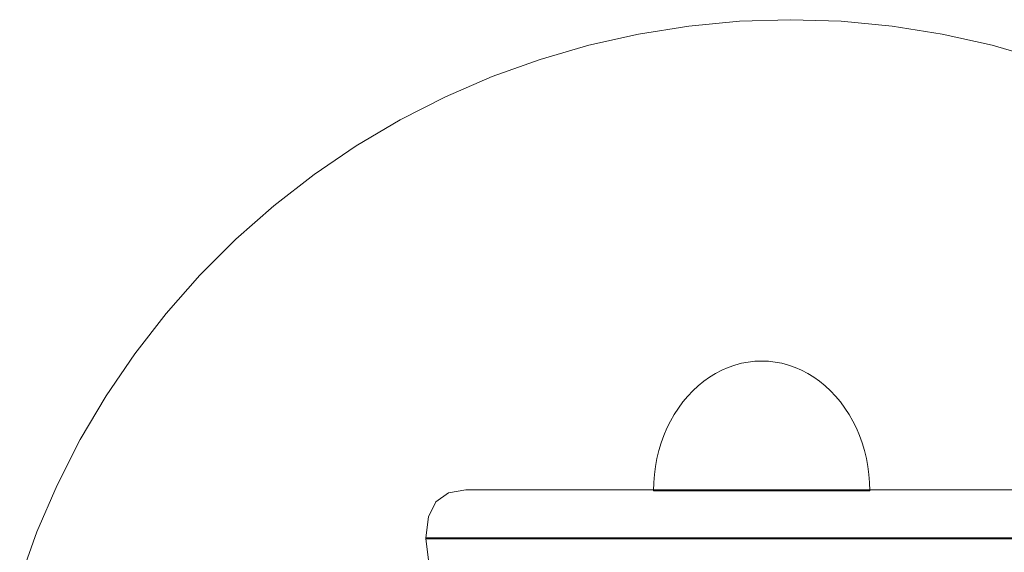
# Model space of a CAD drawing. Units: millimetres. Extents: x 27608 to 34496, y 1813 to 8367.
# Drawn here: x 29010 to 29193, y 3410 to 3508 of the extents above; entities that cross this region are included whole.
import ezdxf

# ---------------------------------------------------------------- set-up
doc = ezdxf.new("R2010")
doc.units = ezdxf.units.MM
doc.header["$MEASUREMENT"] = 0
doc.layers.add('ZESTAW_Nr_pióra__7', color=7, linetype='Continuous', lineweight=18)

msp = doc.modelspace()

# ---------------------------------------------------------------- linework, layer by layer
at = {"layer": 'ZESTAW_Nr_pióra__7', "linetype": 'Continuous'}
for p, q in [((29153.11, 3508.23), (29143.69, 3507.93)), ((29162.53, 3507.93), (29153.11, 3508.23)), ((29134.31, 3507.04), (29125.01, 3505.57)), ((29143.69, 3507.93), (29134.31, 3507.04)), ((29171.91, 3507.04), (29162.53, 3507.93)), ((29181.22, 3505.57), (29171.91, 3507.04)), ((29125.01, 3505.57), (29115.81, 3503.51)), ((29190.42, 3503.51), (29181.22, 3505.57)), ((29115.81, 3503.51), (29106.76, 3500.88)), ((29199.47, 3500.88), (29190.42, 3503.51)), ((29106.76, 3500.88), (29097.89, 3497.69)), ((29097.89, 3497.69), (29089.25, 3493.95)), ((29089.25, 3493.95), (29080.85, 3489.67)), ((29080.85, 3489.67), (29072.74, 3484.87)), ((29072.74, 3484.87), (29064.94, 3479.58)), ((29064.94, 3479.58), (29057.5, 3473.8)), ((29057.5, 3473.8), (29050.43, 3467.57)), ((29050.43, 3467.57), (29043.77, 3460.91)), ((29043.77, 3460.91), (29037.54, 3453.84)), ((29037.54, 3453.84), (29031.76, 3446.39)), ((29031.76, 3446.39), (29026.46, 3438.6)), ((29144.04, 3444.62), (29142.81, 3444.29)), ((29144.04, 3444.62), (29142.81, 3444.29)), ((29145.28, 3444.85), (29144.04, 3444.62)), ((29145.28, 3444.85), (29144.04, 3444.62)), ((29146.53, 3444.99), (29145.28, 3444.85)), ((29146.53, 3444.99), (29145.28, 3444.85)), ((29147.79, 3445.04), (29146.53, 3444.99)), ((29147.79, 3445.04), (29146.53, 3444.99)), ((29147.79, 3445.04), (29149.04, 3444.99)), ((29147.79, 3445.04), (29149.04, 3444.99)), ((29149.04, 3444.99), (29150.29, 3444.85)), ((29149.04, 3444.99), (29150.29, 3444.85)), ((29150.29, 3444.85), (29151.53, 3444.62)), ((29150.29, 3444.85), (29151.53, 3444.62)), ((29151.53, 3444.62), (29152.76, 3444.29)), ((29151.53, 3444.62), (29152.76, 3444.29)), ((29139.27, 3442.76), (29138.15, 3442.07)), ((29139.27, 3442.76), (29138.15, 3442.07)), ((29140.42, 3443.36), (29139.27, 3442.76)), ((29140.42, 3443.36), (29139.27, 3442.76)), ((29141.61, 3443.87), (29140.42, 3443.36)), ((29141.61, 3443.87), (29140.42, 3443.36)), ((29142.81, 3444.29), (29141.61, 3443.87)), ((29142.81, 3444.29), (29141.61, 3443.87)), ((29152.76, 3444.29), (29153.97, 3443.87)), ((29152.76, 3444.29), (29153.97, 3443.87)), ((29153.97, 3443.87), (29155.15, 3443.36)), ((29153.97, 3443.87), (29155.15, 3443.36)), ((29155.15, 3443.36), (29156.3, 3442.76)), ((29155.15, 3443.36), (29156.3, 3442.76)), ((29156.3, 3442.76), (29157.42, 3442.07)), ((29156.3, 3442.76), (29157.42, 3442.07)), ((29137.07, 3441.31), (29136.03, 3440.46)), ((29137.07, 3441.31), (29136.03, 3440.46)), ((29138.15, 3442.07), (29137.07, 3441.31)), ((29138.15, 3442.07), (29137.07, 3441.31)), ((29157.42, 3442.07), (29158.5, 3441.31)), ((29157.42, 3442.07), (29158.5, 3441.31)), ((29158.5, 3441.31), (29159.54, 3440.46)), ((29158.5, 3441.31), (29159.54, 3440.46)), ((29135.04, 3439.53), (29134.1, 3438.54)), ((29135.04, 3439.53), (29134.1, 3438.54)), ((29136.03, 3440.46), (29135.04, 3439.53)), ((29136.03, 3440.46), (29135.04, 3439.53)), ((29159.54, 3440.46), (29160.53, 3439.53)), ((29159.54, 3440.46), (29160.53, 3439.53)), ((29160.53, 3439.53), (29161.48, 3438.54)), ((29160.53, 3439.53), (29161.48, 3438.54)), ((29026.46, 3438.6), (29021.67, 3430.49)), ((29133.21, 3437.47), (29132.38, 3436.34)), ((29133.21, 3437.47), (29132.38, 3436.34)), ((29134.1, 3438.54), (29133.21, 3437.47)), ((29134.1, 3438.54), (29133.21, 3437.47)), ((29161.48, 3438.54), (29162.37, 3437.47)), ((29161.48, 3438.54), (29162.37, 3437.47)), ((29162.37, 3437.47), (29163.2, 3436.34)), ((29162.37, 3437.47), (29163.2, 3436.34)), ((29132.38, 3436.34), (29131.61, 3435.15)), ((29132.38, 3436.34), (29131.61, 3435.15)), ((29163.2, 3436.34), (29163.97, 3435.15)), ((29163.2, 3436.34), (29163.97, 3435.15)), ((29130.9, 3433.9), (29130.26, 3432.6)), ((29130.9, 3433.9), (29130.26, 3432.6)), ((29131.61, 3435.15), (29130.9, 3433.9)), ((29131.61, 3435.15), (29130.9, 3433.9)), ((29163.97, 3435.15), (29164.67, 3433.9)), ((29163.97, 3435.15), (29164.67, 3433.9)), ((29164.67, 3433.9), (29165.31, 3432.6)), ((29164.67, 3433.9), (29165.31, 3432.6)), ((29130.26, 3432.6), (29129.69, 3431.26)), ((29130.26, 3432.6), (29129.69, 3431.26)), ((29165.31, 3432.6), (29165.88, 3431.26)), ((29165.31, 3432.6), (29165.88, 3431.26)), ((29021.67, 3430.49), (29017.39, 3422.09)), ((29129.19, 3429.88), (29128.77, 3428.46)), ((29129.19, 3429.88), (29128.77, 3428.46)), ((29129.69, 3431.26), (29129.19, 3429.88)), ((29129.69, 3431.26), (29129.19, 3429.88)), ((29165.88, 3431.26), (29166.38, 3429.88)), ((29165.88, 3431.26), (29166.38, 3429.88)), ((29166.38, 3429.88), (29166.81, 3428.46)), ((29166.38, 3429.88), (29166.81, 3428.46)), ((29128.77, 3428.46), (29128.41, 3427.01)), ((29128.77, 3428.46), (29128.41, 3427.01)), ((29166.81, 3428.46), (29167.16, 3427.01)), ((29166.81, 3428.46), (29167.16, 3427.01)), ((29128.41, 3427.01), (29128.14, 3425.54)), ((29128.41, 3427.01), (29128.14, 3425.54)), ((29167.16, 3427.01), (29167.43, 3425.54)), ((29167.16, 3427.01), (29167.43, 3425.54)), ((29128.14, 3425.54), (29127.94, 3424.05)), ((29128.14, 3425.54), (29127.94, 3424.05)), ((29167.43, 3425.54), (29167.63, 3424.05)), ((29167.43, 3425.54), (29167.63, 3424.05)), ((29127.83, 3422.55), (29127.79, 3421.04)), ((29127.83, 3422.55), (29127.79, 3421.04)), ((29127.94, 3424.05), (29127.83, 3422.55)), ((29127.94, 3424.05), (29127.83, 3422.55)), ((29167.63, 3424.05), (29167.75, 3422.55)), ((29167.63, 3424.05), (29167.75, 3422.55)), ((29167.75, 3422.55), (29167.79, 3421.04)), ((29167.75, 3422.55), (29167.79, 3421.04)), ((29017.39, 3422.09), (29013.65, 3413.44)), ((29093.03, 3421.23), (29089.81, 3420.66)), ((29093.03, 3421.23), (29093.72, 3421.23)), ((29093.72, 3421.23), (29095.07, 3421.23)), ((29097.05, 3421.23), (29095.07, 3421.23)), ((29099.59, 3421.23), (29097.05, 3421.23)), ((29099.59, 3421.23), (29102.61, 3421.23)), ((29102.61, 3421.23), (29106.03, 3421.23)), ((29106.03, 3421.23), (29109.75, 3421.23)), ((29109.75, 3421.23), (29113.64, 3421.23)), ((29113.64, 3421.23), (29957.59, 3421.23)), ((29127.83, 3421.04), (29127.79, 3421.04)), ((29127.83, 3421.04), (29127.79, 3421.04)), ((29127.94, 3421.04), (29127.83, 3421.04)), ((29127.94, 3421.04), (29127.83, 3421.04)), ((29128.14, 3421.04), (29127.94, 3421.04)), ((29128.14, 3421.04), (29127.94, 3421.04)), ((29128.41, 3421.04), (29128.14, 3421.04)), ((29128.41, 3421.04), (29128.14, 3421.04)), ((29128.77, 3421.04), (29128.41, 3421.04)), ((29128.77, 3421.04), (29128.41, 3421.04)), ((29129.19, 3421.04), (29128.77, 3421.04)), ((29129.19, 3421.04), (29128.77, 3421.04)), ((29129.69, 3421.04), (29129.19, 3421.04)), ((29129.69, 3421.04), (29129.19, 3421.04)), ((29130.26, 3421.04), (29129.69, 3421.04)), ((29130.26, 3421.04), (29129.69, 3421.04)), ((29130.9, 3421.04), (29130.26, 3421.04)), ((29130.9, 3421.04), (29130.26, 3421.04)), ((29131.61, 3421.04), (29130.9, 3421.04)), ((29131.61, 3421.04), (29130.9, 3421.04)), ((29132.38, 3421.04), (29131.61, 3421.04)), ((29132.38, 3421.04), (29131.61, 3421.04)), ((29133.21, 3421.04), (29132.38, 3421.04)), ((29133.21, 3421.04), (29132.38, 3421.04)), ((29134.1, 3421.04), (29133.21, 3421.04)), ((29134.1, 3421.04), (29133.21, 3421.04)), ((29135.04, 3421.04), (29134.1, 3421.04)), ((29135.04, 3421.04), (29134.1, 3421.04)), ((29136.03, 3421.04), (29135.04, 3421.04)), ((29136.03, 3421.04), (29135.04, 3421.04)), ((29137.07, 3421.04), (29136.03, 3421.04)), ((29137.07, 3421.04), (29136.03, 3421.04)), ((29138.15, 3421.04), (29137.07, 3421.04)), ((29138.15, 3421.04), (29137.07, 3421.04)), ((29139.27, 3421.04), (29138.15, 3421.04)), ((29139.27, 3421.04), (29138.15, 3421.04)), ((29140.42, 3421.04), (29139.27, 3421.04)), ((29140.42, 3421.04), (29139.27, 3421.04)), ((29141.61, 3421.04), (29140.42, 3421.04)), ((29141.61, 3421.04), (29140.42, 3421.04)), ((29142.81, 3421.04), (29141.61, 3421.04)), ((29142.81, 3421.04), (29141.61, 3421.04)), ((29144.04, 3421.04), (29142.81, 3421.04)), ((29144.04, 3421.04), (29142.81, 3421.04)), ((29145.28, 3421.04), (29144.04, 3421.04)), ((29145.28, 3421.04), (29144.04, 3421.04)), ((29146.53, 3421.04), (29145.28, 3421.04)), ((29146.53, 3421.04), (29145.28, 3421.04)), ((29147.79, 3421.04), (29146.53, 3421.04)), ((29147.79, 3421.04), (29146.53, 3421.04)), ((29149.04, 3421.04), (29147.79, 3421.04)), ((29149.04, 3421.04), (29147.79, 3421.04)), ((29150.29, 3421.04), (29149.04, 3421.04)), ((29150.29, 3421.04), (29149.04, 3421.04)), ((29151.53, 3421.04), (29150.29, 3421.04)), ((29151.53, 3421.04), (29150.29, 3421.04)), ((29152.76, 3421.04), (29151.53, 3421.04)), ((29152.76, 3421.04), (29151.53, 3421.04)), ((29153.97, 3421.04), (29152.76, 3421.04)), ((29153.97, 3421.04), (29152.76, 3421.04)), ((29155.15, 3421.04), (29153.97, 3421.04)), ((29155.15, 3421.04), (29153.97, 3421.04)), ((29156.3, 3421.04), (29155.15, 3421.04)), ((29156.3, 3421.04), (29155.15, 3421.04)), ((29157.42, 3421.04), (29156.3, 3421.04)), ((29157.42, 3421.04), (29156.3, 3421.04)), ((29158.5, 3421.04), (29157.42, 3421.04)), ((29158.5, 3421.04), (29157.42, 3421.04)), ((29159.54, 3421.04), (29158.5, 3421.04)), ((29159.54, 3421.04), (29158.5, 3421.04)), ((29160.53, 3421.04), (29159.54, 3421.04)), ((29160.53, 3421.04), (29159.54, 3421.04)), ((29161.48, 3421.04), (29160.53, 3421.04)), ((29161.48, 3421.04), (29160.53, 3421.04)), ((29162.37, 3421.04), (29161.48, 3421.04)), ((29162.37, 3421.04), (29161.48, 3421.04)), ((29163.2, 3421.04), (29162.37, 3421.04)), ((29163.2, 3421.04), (29162.37, 3421.04)), ((29163.97, 3421.04), (29163.2, 3421.04)), ((29163.97, 3421.04), (29163.2, 3421.04)), ((29164.67, 3421.04), (29163.97, 3421.04)), ((29164.67, 3421.04), (29163.97, 3421.04)), ((29165.31, 3421.04), (29164.67, 3421.04)), ((29165.31, 3421.04), (29164.67, 3421.04)), ((29165.88, 3421.04), (29165.31, 3421.04)), ((29165.88, 3421.04), (29165.31, 3421.04)), ((29166.38, 3421.04), (29165.88, 3421.04)), ((29166.38, 3421.04), (29165.88, 3421.04)), ((29166.81, 3421.04), (29166.38, 3421.04)), ((29166.81, 3421.04), (29166.38, 3421.04)), ((29167.16, 3421.04), (29166.81, 3421.04)), ((29167.16, 3421.04), (29166.81, 3421.04)), ((29167.43, 3421.04), (29167.16, 3421.04)), ((29167.43, 3421.04), (29167.16, 3421.04)), ((29167.63, 3421.04), (29167.43, 3421.04)), ((29167.63, 3421.04), (29167.43, 3421.04)), ((29167.75, 3421.04), (29167.63, 3421.04)), ((29167.75, 3421.04), (29167.63, 3421.04)), ((29167.79, 3421.04), (29167.75, 3421.04)), ((29167.79, 3421.04), (29167.75, 3421.04)), ((29087.5, 3418.98), (29086.1, 3416.2)), ((29089.81, 3420.66), (29087.5, 3418.98)), ((29085.61, 3412.32), (29086.1, 3416.2)), ((29013.65, 3413.44), (29010.45, 3404.58)), ((29085.61, 3412.13), (29085.61, 3412.32)), ((29085.61, 3412.32), (29086.52, 3412.32)), ((29086.52, 3412.13), (29085.61, 3412.13)), ((29085.61, 3412.13), (29086.1, 3408.25)), ((29086.52, 3412.32), (29088.32, 3412.32)), ((29086.52, 3412.13), (29088.32, 3412.13)), ((29088.32, 3412.32), (29090.94, 3412.32)), ((29088.32, 3412.13), (29090.94, 3412.13)), ((29094.32, 3412.32), (29090.94, 3412.32)), ((29094.32, 3412.13), (29090.94, 3412.13)), ((29094.32, 3412.32), (29098.34, 3412.32)), ((29098.34, 3412.13), (29094.32, 3412.13)), ((29098.34, 3412.32), (29102.89, 3412.32)), ((29098.34, 3412.13), (29102.89, 3412.13)), ((29107.82, 3412.32), (29102.89, 3412.32)), ((29102.89, 3412.13), (29107.82, 3412.13)), ((29107.82, 3412.32), (29112.99, 3412.32)), ((29107.82, 3412.13), (29112.99, 3412.13)), ((29112.99, 3412.32), (29958.24, 3412.32)), ((29112.99, 3412.13), (29958.24, 3412.13))]:
    msp.add_line(p, q, dxfattribs=at)

doc.saveas('drawing.dxf')
